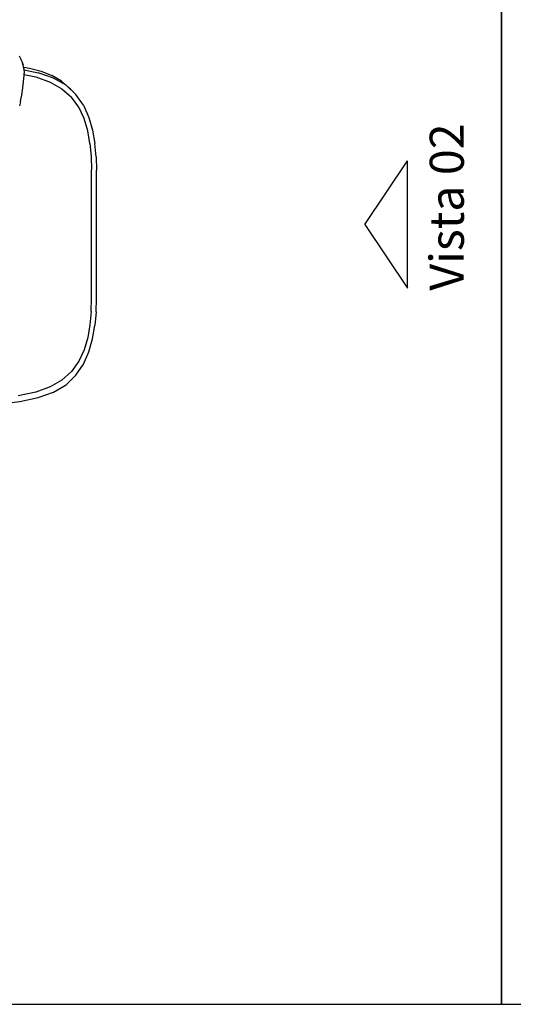
# Model space of a CAD drawing. Units: metres. Extents: x 2.06 to 11.01, y -1.77 to 4.04.
# Drawn here: x 4.45 to 5.92, y -1.77 to 1.16 of the extents above; entities that cross this region are included whole.
import ezdxf

# ---------------------------------------------------------------- set-up
doc = ezdxf.new("R2010")
doc.units = ezdxf.units.M
for name, color, linetype in [('Hatch', 253, 'Continuous'), ('MOB_01', 1, 'Continuous'), ('MOB_02', 2, 'Continuous')]:
    doc.layers.add(name, color=color, linetype=linetype)
doc.styles.add('Subtítulo', font='swisscb.ttf', dxfattribs={"height": 0.3})

# ---------------------------------------------------------------- blocks, each defined once
blk = doc.blocks.new('Vista')
at = {"layer": 'MOB_01'}
for p, q in [((5.3345, 2.3807), (5.4345, 2.5307)), ((5.4345, 2.5307), (5.4345, 2.2307)), ((5.3345, 2.3807), (5.4345, 2.2307))]:
    blk.add_line(p, q, dxfattribs=at)
blk = doc.blocks.new('2728_MODULO_160_C2_PLANTA BAIXA')
for p, q in [((0.536, 1.0438), (0.5425, 1.0321)), ((0.5466, 1.0237), (0.5425, 1.0321)), ((0.5481, 1.0182), (0.5466, 1.0237)), ((0.5497, 1.0112), (0.5466, 1.0237)), ((0.5481, 1.0182), (0.5484, 1.0165)), ((0.5498, 1.0107), (0.5497, 1.0112)), ((0.5508, 1.0054), (0.5498, 1.0107)), ((0.55, 1.0096), (0.5668, 1.0072)), ((0.5508, 1.0054), (0.5513, 0.9922)), ((0.5509, 1.0021), (0.5932, 0.9935)), ((0.5668, 1.0072), (0.6023, 0.9979)), ((0.6023, 0.9979), (0.6341, 0.9848)), ((0.5477, 0.9484), (0.5512, 0.9849)), ((0.5512, 0.9849), (0.5513, 0.9922)), ((0.5513, 0.9883), (0.5858, 0.981)), ((0.5858, 0.981), (0.6289, 0.9657)), ((0.6388, 0.9776), (0.5932, 0.9935)), ((0.6622, 0.9679), (0.6341, 0.9848)), ((0.6759, 0.9563), (0.6388, 0.9776)), ((0.6622, 0.9679), (0.6758, 0.9564)), ((0.5443, 0.927), (0.5477, 0.9484)), ((0.6289, 0.9657), (0.6639, 0.9457)), ((0.6639, 0.9457), (0.6919, 0.9203)), ((0.7053, 0.9288), (0.6759, 0.9563)), ((0.6761, 0.9561), (0.6865, 0.9474)), ((0.6865, 0.9474), (0.6903, 0.9429)), ((0.5402, 0.9069), (0.5417, 0.914)), ((0.5417, 0.914), (0.5443, 0.927)), ((0.7137, 0.8905), (0.6919, 0.9203)), ((0.7278, 0.8964), (0.7053, 0.9288)), ((0.5402, 0.9069), (0.5371, 0.8953)), ((0.7297, 0.857), (0.7137, 0.8905)), ((0.7278, 0.8964), (0.7442, 0.8604)), ((0.7407, 0.8209), (0.7297, 0.857)), ((0.7442, 0.8604), (0.7553, 0.8222)), ((0.7473, 0.7829), (0.7407, 0.8209)), ((0.7553, 0.8222), (0.762, 0.783)), ((0.7473, 0.7829), (0.7506, 0.7438)), ((0.7654, 0.7433), (0.762, 0.783)), ((0.7506, 0.7438), (0.7516, 0.7042)), ((0.7654, 0.7433), (0.7665, 0.7036)), ((0.7516, 0.3229), (0.7516, 0.7042)), ((0.7665, 0.3221), (0.7665, 0.7036)), ((0.7506, 0.283), (0.7516, 0.3229)), ((0.7654, 0.2819), (0.7665, 0.3221)), ((0.7506, 0.283), (0.7473, 0.2436)), ((0.7654, 0.2819), (0.762, 0.2417)), ((0.7473, 0.2436), (0.7407, 0.2053)), ((0.7553, 0.2018), (0.762, 0.2417)), ((0.7407, 0.2053), (0.7297, 0.1687)), ((0.7442, 0.1629), (0.7553, 0.2018)), ((0.7297, 0.1687), (0.7137, 0.1349)), ((0.7278, 0.1262), (0.7442, 0.1629)), ((0.7137, 0.1349), (0.6919, 0.1046)), ((0.7053, 0.0931), (0.7278, 0.1262)), ((0.6919, 0.1046), (0.6639, 0.0789)), ((0.6759, 0.0649), (0.7053, 0.0931)), ((0.6289, 0.0586), (0.5858, 0.0431)), ((0.6639, 0.0789), (0.6289, 0.0586)), ((0.6388, 0.0431), (0.6759, 0.0649)), ((0.5858, 0.0431), (0.5333, 0.0319)), ((0.5932, 0.0269), (0.6388, 0.0431)), ((0.4729, 0.0077), (0.5382, 0.0153)), ((0.5382, 0.0153), (0.5932, 0.0269))]:
    blk.add_line(p, q)

msp = doc.modelspace()

# ---------------------------------------------------------------- linework, layer by layer
at = {"layer": 'Hatch'}
for points in [[(2.0635, -1.7701), (5.886, -1.7701), (5.886, 3.7455), (2.0635, 3.7455)], [(5.886, -1.7701), (11.0076, -1.7701), (11.0076, 3.7455), (5.886, 3.7455)]]:
    msp.add_lwpolyline(points, close=True, dxfattribs=at)

# ---------------------------------------------------------------- block references
at = {"xscale": -1.264095314581884, "yscale": 1.264095314581884, "zscale": 1.264095314581884, "rotation": 180}
msp.add_blockref('Vista', (-1.2639, 3.5597), dxfattribs=at)
at = {"layer": 'MOB_02'}
msp.add_blockref('2728_MODULO_160_C2_PLANTA BAIXA', (3.9134, 0.0082), dxfattribs=at)

# ---------------------------------------------------------------- texts
at = {"layer": 'MOB_02', "insert": (5.6725, 0.3531), "char_height": 0.10154, "attachment_point": 1, "rotation": 90, "style": 'Subtítulo'}
msp.add_mtext_dynamic_manual_height_columns('Vista 02', width=2.072317, gutter_width=1.2641, heights=[0], dxfattribs=at)

doc.saveas('drawing.dxf')
